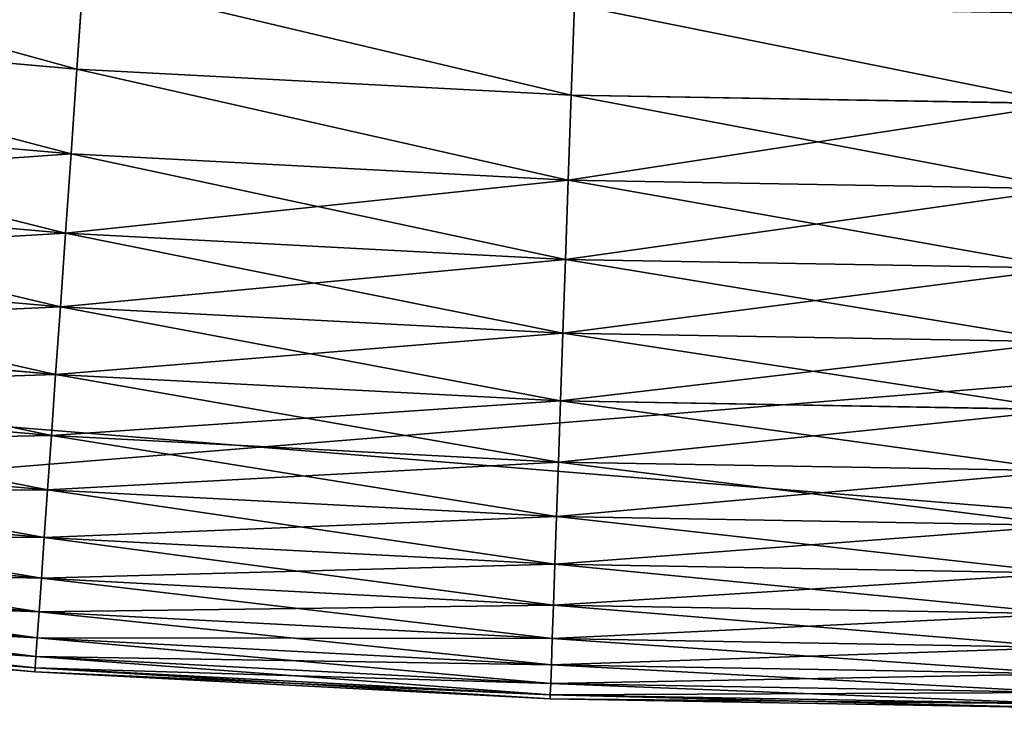
# Model space of a CAD drawing. Units: millimetres. Extents: x 0 to 40, y -38.8 to 38.9.
# Drawn here: x 23.5 to 24.5, y -15.5 to -14.7 of the extents above; entities that cross this region are included whole.
import ezdxf

# ---------------------------------------------------------------- set-up
doc = ezdxf.new("R2010")
doc.units = ezdxf.units.MM
doc.layers.get('0').update_dxf_attribs({"true_color": 0x000000})

# ---------------------------------------------------------------- blocks, each defined once
blk = doc.blocks.new('Group_11')
for p, q in [((144.163, 6.67, 234.579), (144.228, 7.61, 235.41)), ((144.228, 7.61, 4.59), (144.163, 6.67, 5.421)), ((149.328, 6.399, 234.579), (149.361, 7.341, 235.41)), ((149.361, 7.341, 4.59), (149.328, 6.399, 5.421)), ((144.163, 6.67, 234.579), (139.01, 7.121, 234.579)), ((144.163, 6.67, 5.421), (139.01, 7.121, 5.421)), ((144.101, 5.784, 233.691), (144.163, 6.67, 234.579)), ((144.163, 6.67, 5.421), (144.101, 5.784, 6.309)), ((149.328, 6.399, 234.579), (144.163, 6.67, 234.579)), ((149.328, 6.399, 5.421), (144.163, 6.67, 5.421)), ((149.297, 5.511, 233.691), (149.328, 6.399, 234.579)), ((149.328, 6.399, 5.421), (149.297, 5.511, 6.309)), ((154.5, 6.309, 234.579), (149.328, 6.399, 234.579)), ((154.5, 6.309, 5.421), (149.328, 6.399, 5.421)), ((144.101, 5.784, 233.691), (138.917, 6.237, 233.691)), ((144.101, 5.784, 6.309), (138.917, 6.237, 6.309)), ((144.043, 4.955, 232.748), (144.101, 5.784, 233.691)), ((144.101, 5.784, 6.309), (144.043, 4.955, 7.252)), ((149.297, 5.511, 233.691), (144.101, 5.784, 233.691)), ((149.297, 5.511, 6.309), (144.101, 5.784, 6.309)), ((149.268, 4.681, 232.748), (149.297, 5.511, 233.691)), ((149.297, 5.511, 6.309), (149.268, 4.681, 7.252)), ((154.5, 5.421, 233.691), (149.297, 5.511, 233.691)), ((154.5, 5.421, 6.309), (149.297, 5.511, 6.309)), ((144.043, 4.955, 232.748), (138.83, 5.411, 232.748)), ((144.043, 4.955, 7.252), (138.83, 5.411, 7.252)), ((143.989, 4.187, 231.756), (144.043, 4.955, 232.748)), ((144.043, 4.955, 7.252), (143.989, 4.187, 8.244)), ((149.268, 4.681, 232.748), (144.043, 4.955, 232.748)), ((149.268, 4.681, 7.252), (144.043, 4.955, 7.252)), ((143.989, 4.187, 231.756), (138.75, 4.645, 231.756)), ((143.989, 4.187, 8.244), (138.75, 4.645, 8.244)), ((149.241, 3.911, 231.756), (149.268, 4.681, 232.748)), ((149.268, 4.681, 7.252), (149.241, 3.911, 8.244)), ((154.5, 4.59, 232.748), (149.268, 4.681, 232.748)), ((154.5, 4.59, 7.252), (149.268, 4.681, 7.252)), ((143.94, 3.482, 230.717), (143.989, 4.187, 231.756)), ((143.989, 4.187, 8.244), (143.94, 3.482, 9.283)), ((149.241, 3.911, 231.756), (143.989, 4.187, 231.756)), ((149.241, 3.911, 8.244), (143.989, 4.187, 8.244)), ((143.94, 3.482, 230.717), (138.676, 3.943, 230.717)), ((143.94, 3.482, 9.283), (138.676, 3.943, 9.283)), ((149.217, 3.206, 230.717), (149.241, 3.911, 231.756)), ((149.241, 3.911, 8.244), (149.217, 3.206, 9.283)), ((154.5, 3.82, 231.756), (149.241, 3.911, 231.756)), ((154.5, 3.82, 8.244), (149.241, 3.911, 8.244)), ((143.895, 2.844, 229.635), (143.94, 3.482, 230.717)), ((143.94, 3.482, 9.283), (143.895, 2.844, 10.365)), ((149.217, 3.206, 230.717), (143.94, 3.482, 230.717)), ((149.217, 3.206, 9.283), (143.94, 3.482, 9.283)), ((143.895, 2.844, 229.635), (138.609, 3.307, 229.635)), ((143.895, 2.844, 10.365), (138.609, 3.307, 10.365)), ((149.194, 2.566, 229.635), (149.217, 3.206, 230.717)), ((149.217, 3.206, 9.283), (149.194, 2.566, 10.365)), ((154.5, 3.113, 230.717), (149.217, 3.206, 230.717)), ((154.5, 3.113, 9.283), (149.217, 3.206, 9.283)), ((143.855, 2.275, 228.516), (143.895, 2.844, 229.635)), ((143.895, 2.844, 10.365), (143.855, 2.275, 11.484)), ((149.194, 2.566, 229.635), (143.895, 2.844, 229.635)), ((149.194, 2.566, 10.365), (143.895, 2.844, 10.365)), ((143.855, 2.275, 228.516), (138.549, 2.739, 228.516)), ((143.855, 2.275, 11.484), (138.549, 2.739, 11.484)), ((149.174, 1.996, 228.516), (149.194, 2.566, 229.635)), ((149.194, 2.566, 10.365), (149.174, 1.996, 11.484)), ((154.5, 2.474, 229.635), (149.194, 2.566, 229.635)), ((154.5, 2.474, 10.365), (149.194, 2.566, 10.365)), ((143.821, 1.777, 227.362), (143.855, 2.275, 228.516)), ((143.855, 2.275, 11.484), (143.821, 1.777, 12.638)), ((149.174, 1.996, 228.516), (143.855, 2.275, 228.516)), ((149.174, 1.996, 11.484), (143.855, 2.275, 11.484)), ((143.821, 1.777, 227.362), (138.497, 2.243, 227.362)), ((143.821, 1.777, 12.638), (138.497, 2.243, 12.638)), ((149.157, 1.498, 227.362), (149.174, 1.996, 228.516)), ((149.174, 1.996, 11.484), (149.157, 1.498, 12.638)), ((154.5, 1.903, 228.516), (149.174, 1.996, 228.516)), ((154.5, 1.903, 11.484), (149.174, 1.996, 11.484)), ((143.791, 1.353, 226.18), (138.453, 1.82, 226.18)), ((143.791, 1.353, 13.82), (138.453, 1.82, 13.82)), ((143.791, 1.353, 226.18), (143.821, 1.777, 227.362)), ((143.821, 1.777, 12.638), (143.791, 1.353, 13.82)), ((149.157, 1.498, 227.362), (143.821, 1.777, 227.362)), ((149.157, 1.498, 12.638), (143.821, 1.777, 12.638)), ((143.766, 1.003, 224.974), (138.416, 1.471, 224.974)), ((143.766, 1.003, 15.026), (138.416, 1.471, 15.026)), ((149.142, 1.072, 226.18), (149.157, 1.498, 227.362)), ((149.157, 1.498, 12.638), (149.142, 1.072, 13.82)), ((154.5, 1.404, 227.362), (149.157, 1.498, 227.362)), ((154.5, 1.404, 12.638), (149.157, 1.498, 12.638)), ((143.766, 1.003, 224.974), (143.791, 1.353, 226.18)), ((143.791, 1.353, 13.82), (143.766, 1.003, 15.026)), ((149.142, 1.072, 226.18), (143.791, 1.353, 226.18)), ((149.142, 1.072, 13.82), (143.791, 1.353, 13.82)), ((143.747, 0.73, 223.748), (138.387, 1.199, 223.748)), ((143.747, 0.73, 16.252), (138.387, 1.199, 16.252)), ((149.13, 0.722, 224.974), (149.142, 1.072, 226.18)), ((149.142, 1.072, 13.82), (149.13, 0.722, 15.026)), ((154.5, 0.979, 226.18), (149.142, 1.072, 226.18)), ((154.5, 0.979, 13.82), (149.142, 1.072, 13.82)), ((143.734, 0.534, 222.507), (138.367, 1.003, 222.507)), ((143.734, 0.534, 17.493), (138.367, 1.003, 17.493)), ((143.747, 0.73, 223.748), (143.766, 1.003, 224.974)), ((143.766, 1.003, 15.026), (143.747, 0.73, 16.252)), ((149.13, 0.722, 224.974), (143.766, 1.003, 224.974)), ((149.13, 0.722, 15.026), (143.766, 1.003, 15.026)), ((143.723, 0.376, 220), (138.35, 0.846, 220)), ((143.723, 0.376, 20), (138.35, 0.846, 20)), ((143.725, 0.416, 221.256), (138.354, 0.886, 221.256)), ((143.725, 0.416, 18.744), (138.354, 0.886, 18.744)), ((143.734, 0.534, 222.507), (143.747, 0.73, 223.748)), ((143.747, 0.73, 16.252), (143.734, 0.534, 17.493)), ((149.12, 0.448, 223.748), (143.747, 0.73, 223.748)), ((149.12, 0.448, 16.252), (143.747, 0.73, 16.252)), ((149.12, 0.448, 223.748), (149.13, 0.722, 224.974)), ((149.13, 0.722, 15.026), (149.12, 0.448, 16.252)), ((154.5, 0.628, 224.974), (149.13, 0.722, 224.974)), ((154.5, 0.628, 15.026), (149.13, 0.722, 15.026)), ((143.725, 0.416, 221.256), (143.734, 0.534, 222.507)), ((143.734, 0.534, 17.493), (143.725, 0.416, 18.744)), ((149.114, 0.252, 222.507), (143.734, 0.534, 222.507)), ((149.114, 0.252, 17.493), (143.734, 0.534, 17.493)), ((143.723, 0.376, 220), (143.725, 0.416, 221.256)), ((143.725, 0.416, 18.744), (143.723, 0.376, 20)), ((149.109, 0.134, 221.256), (143.725, 0.416, 221.256)), ((149.109, 0.134, 18.744), (143.725, 0.416, 18.744)), ((149.114, 0.252, 222.507), (149.12, 0.448, 223.748)), ((149.12, 0.448, 16.252), (149.114, 0.252, 17.493)), ((154.5, 0.354, 223.748), (149.12, 0.448, 223.748)), ((154.5, 0.354, 16.252), (149.12, 0.448, 16.252)), ((143.723, 0.376, 20), (143.723, 0.376, 220)), ((149.108, 0.094, 220), (143.723, 0.376, 220)), ((149.108, 0.094, 20), (143.723, 0.376, 20)), ((149.109, 0.134, 221.256), (149.114, 0.252, 222.507)), ((149.114, 0.252, 17.493), (149.109, 0.134, 18.744)), ((154.5, 0.158, 222.507), (149.114, 0.252, 222.507)), ((154.5, 0.158, 17.493), (149.114, 0.252, 17.493)), ((149.108, 0.094, 220), (149.109, 0.134, 221.256)), ((149.109, 0.134, 18.744), (149.108, 0.094, 20)), ((154.5, 0.039, 221.256), (149.109, 0.134, 221.256)), ((154.5, 0.039, 18.744), (149.109, 0.134, 18.744)), ((149.108, 0.094, 20), (149.108, 0.094, 220)), ((154.5, 0, 220), (149.108, 0.094, 220)), ((154.5, 0, 20), (149.108, 0.094, 20))]:
    blk.add_line(p, q)
mesh = blk.add_polyface()
corners = [(144.163, 6.67, 234.579), (139.108, 8.058, 235.41), (139.01, 7.121, 234.579), (144.228, 7.61, 235.41)]
mesh.append_faces([[corners[k] for k in face] for face in [(0, 1, 2), (1, 0, 3)]], dxfattribs={"vtx0": -1})
mesh = blk.add_polyface()
corners = [(139.108, 8.058, 4.59), (144.163, 6.67, 5.421), (139.01, 7.121, 5.421), (144.228, 7.61, 4.59)]
mesh.append_faces([[corners[k] for k in face] for face in [(0, 1, 2), (1, 0, 3)]], dxfattribs={"vtx0": -1})
mesh = blk.add_polyface()
corners = [(149.328, 6.399, 234.579), (144.228, 7.61, 235.41), (144.163, 6.67, 234.579), (149.361, 7.341, 235.41)]
mesh.append_faces([[corners[k] for k in face] for face in [(0, 1, 2), (1, 0, 3)]], dxfattribs={"vtx0": -1})
mesh = blk.add_polyface()
corners = [(144.228, 7.61, 4.59), (149.328, 6.399, 5.421), (144.163, 6.67, 5.421), (149.361, 7.341, 4.59)]
mesh.append_faces([[corners[k] for k in face] for face in [(0, 1, 2), (1, 0, 3)]], dxfattribs={"vtx0": -1})
mesh = blk.add_polyface()
corners = [(154.5, 6.309, 234.579), (149.361, 7.341, 235.41), (149.328, 6.399, 234.579), (154.5, 7.252, 235.41)]
mesh.append_faces([[corners[k] for k in face] for face in [(0, 1, 2), (1, 0, 3)]], dxfattribs={"vtx0": -1})
mesh = blk.add_polyface()
corners = [(149.361, 7.341, 4.59), (154.5, 6.309, 5.421), (149.328, 6.399, 5.421), (154.5, 7.252, 4.59)]
mesh.append_faces([[corners[k] for k in face] for face in [(0, 1, 2), (1, 0, 3)]], dxfattribs={"vtx0": -1})
mesh = blk.add_polyface()
corners = [(144.101, 5.784, 233.691), (139.01, 7.121, 234.579), (138.917, 6.237, 233.691), (144.163, 6.67, 234.579)]
mesh.append_faces([[corners[k] for k in face] for face in [(0, 1, 2), (1, 0, 3)]], dxfattribs={"vtx0": -1})
mesh = blk.add_polyface()
corners = [(139.01, 7.121, 5.421), (144.101, 5.784, 6.309), (138.917, 6.237, 6.309), (144.163, 6.67, 5.421)]
mesh.append_faces([[corners[k] for k in face] for face in [(0, 1, 2), (1, 0, 3)]], dxfattribs={"vtx0": -1})
mesh = blk.add_polyface()
corners = [(149.297, 5.511, 233.691), (144.163, 6.67, 234.579), (144.101, 5.784, 233.691), (149.328, 6.399, 234.579)]
mesh.append_faces([[corners[k] for k in face] for face in [(0, 1, 2), (1, 0, 3)]], dxfattribs={"vtx0": -1})
mesh = blk.add_polyface()
corners = [(144.163, 6.67, 5.421), (149.297, 5.511, 6.309), (144.101, 5.784, 6.309), (149.328, 6.399, 5.421)]
mesh.append_faces([[corners[k] for k in face] for face in [(0, 1, 2), (1, 0, 3)]], dxfattribs={"vtx0": -1})
mesh = blk.add_polyface()
corners = [(154.5, 6.309, 234.579), (149.297, 5.511, 233.691), (154.5, 5.421, 233.691), (149.328, 6.399, 234.579)]
mesh.append_faces([[corners[k] for k in face] for face in [(0, 1, 2), (1, 0, 3)]], dxfattribs={"vtx0": -1})
mesh = blk.add_polyface()
corners = [(154.5, 5.421, 6.309), (149.328, 6.399, 5.421), (154.5, 6.309, 5.421), (149.297, 5.511, 6.309)]
mesh.append_faces([[corners[k] for k in face] for face in [(0, 1, 2), (1, 0, 3)]], dxfattribs={"vtx0": -1})
mesh = blk.add_polyface()
corners = [(144.101, 5.784, 233.691), (138.83, 5.411, 232.748), (144.043, 4.955, 232.748), (138.917, 6.237, 233.691)]
mesh.append_faces([[corners[k] for k in face] for face in [(0, 1, 2), (1, 0, 3)]], dxfattribs={"vtx0": -1})
mesh = blk.add_polyface()
corners = [(144.043, 4.955, 7.252), (138.917, 6.237, 6.309), (144.101, 5.784, 6.309), (138.83, 5.411, 7.252)]
mesh.append_faces([[corners[k] for k in face] for face in [(0, 1, 2), (1, 0, 3)]], dxfattribs={"vtx0": -1})
mesh = blk.add_polyface()
corners = [(149.297, 5.511, 233.691), (144.043, 4.955, 232.748), (149.268, 4.681, 232.748), (144.101, 5.784, 233.691)]
mesh.append_faces([[corners[k] for k in face] for face in [(0, 1, 2), (1, 0, 3)]], dxfattribs={"vtx0": -1})
mesh = blk.add_polyface()
corners = [(149.268, 4.681, 7.252), (144.101, 5.784, 6.309), (149.297, 5.511, 6.309), (144.043, 4.955, 7.252)]
mesh.append_faces([[corners[k] for k in face] for face in [(0, 1, 2), (1, 0, 3)]], dxfattribs={"vtx0": -1})
mesh = blk.add_polyface()
corners = [(154.5, 5.421, 233.691), (149.268, 4.681, 232.748), (154.5, 4.59, 232.748), (149.297, 5.511, 233.691)]
mesh.append_faces([[corners[k] for k in face] for face in [(0, 1, 2), (1, 0, 3)]], dxfattribs={"vtx0": -1})
mesh = blk.add_polyface()
corners = [(154.5, 4.59, 7.252), (149.297, 5.511, 6.309), (154.5, 5.421, 6.309), (149.268, 4.681, 7.252)]
mesh.append_faces([[corners[k] for k in face] for face in [(0, 1, 2), (1, 0, 3)]], dxfattribs={"vtx0": -1})
mesh = blk.add_polyface()
corners = [(144.043, 4.955, 232.748), (138.75, 4.645, 231.756), (143.989, 4.187, 231.756), (138.83, 5.411, 232.748)]
mesh.append_faces([[corners[k] for k in face] for face in [(0, 1, 2), (1, 0, 3)]], dxfattribs={"vtx0": -1})
mesh = blk.add_polyface()
corners = [(143.989, 4.187, 8.244), (138.83, 5.411, 7.252), (144.043, 4.955, 7.252), (138.75, 4.645, 8.244)]
mesh.append_faces([[corners[k] for k in face] for face in [(0, 1, 2), (1, 0, 3)]], dxfattribs={"vtx0": -1})
mesh = blk.add_polyface()
corners = [(149.268, 4.681, 232.748), (143.989, 4.187, 231.756), (149.241, 3.911, 231.756), (144.043, 4.955, 232.748)]
mesh.append_faces([[corners[k] for k in face] for face in [(0, 1, 2), (1, 0, 3)]], dxfattribs={"vtx0": -1})
mesh = blk.add_polyface()
corners = [(149.241, 3.911, 8.244), (144.043, 4.955, 7.252), (149.268, 4.681, 7.252), (143.989, 4.187, 8.244)]
mesh.append_faces([[corners[k] for k in face] for face in [(0, 1, 2), (1, 0, 3)]], dxfattribs={"vtx0": -1})
mesh = blk.add_polyface()
corners = [(143.989, 4.187, 231.756), (138.676, 3.943, 230.717), (143.94, 3.482, 230.717), (138.75, 4.645, 231.756)]
mesh.append_faces([[corners[k] for k in face] for face in [(0, 1, 2), (1, 0, 3)]], dxfattribs={"vtx0": -1})
mesh = blk.add_polyface()
corners = [(143.94, 3.482, 9.283), (138.75, 4.645, 8.244), (143.989, 4.187, 8.244), (138.676, 3.943, 9.283)]
mesh.append_faces([[corners[k] for k in face] for face in [(0, 1, 2), (1, 0, 3)]], dxfattribs={"vtx0": -1})
mesh = blk.add_polyface()
corners = [(154.5, 4.59, 232.748), (149.241, 3.911, 231.756), (154.5, 3.82, 231.756), (149.268, 4.681, 232.748)]
mesh.append_faces([[corners[k] for k in face] for face in [(0, 1, 2), (1, 0, 3)]], dxfattribs={"vtx0": -1})
mesh = blk.add_polyface()
corners = [(154.5, 3.82, 8.244), (149.268, 4.681, 7.252), (154.5, 4.59, 7.252), (149.241, 3.911, 8.244)]
mesh.append_faces([[corners[k] for k in face] for face in [(0, 1, 2), (1, 0, 3)]], dxfattribs={"vtx0": -1})
mesh = blk.add_polyface()
corners = [(149.241, 3.911, 231.756), (143.94, 3.482, 230.717), (149.217, 3.206, 230.717), (143.989, 4.187, 231.756)]
mesh.append_faces([[corners[k] for k in face] for face in [(0, 1, 2), (1, 0, 3)]], dxfattribs={"vtx0": -1})
mesh = blk.add_polyface()
corners = [(149.217, 3.206, 9.283), (143.989, 4.187, 8.244), (149.241, 3.911, 8.244), (143.94, 3.482, 9.283)]
mesh.append_faces([[corners[k] for k in face] for face in [(0, 1, 2), (1, 0, 3)]], dxfattribs={"vtx0": -1})
mesh = blk.add_polyface()
corners = [(143.94, 3.482, 230.717), (138.609, 3.307, 229.635), (143.895, 2.844, 229.635), (138.676, 3.943, 230.717)]
mesh.append_faces([[corners[k] for k in face] for face in [(0, 1, 2), (1, 0, 3)]], dxfattribs={"vtx0": -1})
mesh = blk.add_polyface()
corners = [(143.895, 2.844, 10.365), (138.676, 3.943, 9.283), (143.94, 3.482, 9.283), (138.609, 3.307, 10.365)]
mesh.append_faces([[corners[k] for k in face] for face in [(0, 1, 2), (1, 0, 3)]], dxfattribs={"vtx0": -1})
mesh = blk.add_polyface()
corners = [(154.5, 3.82, 231.756), (149.217, 3.206, 230.717), (154.5, 3.113, 230.717), (149.241, 3.911, 231.756)]
mesh.append_faces([[corners[k] for k in face] for face in [(0, 1, 2), (1, 0, 3)]], dxfattribs={"vtx0": -1})
mesh = blk.add_polyface()
corners = [(154.5, 3.113, 9.283), (149.241, 3.911, 8.244), (154.5, 3.82, 8.244), (149.217, 3.206, 9.283)]
mesh.append_faces([[corners[k] for k in face] for face in [(0, 1, 2), (1, 0, 3)]], dxfattribs={"vtx0": -1})
mesh = blk.add_polyface()
corners = [(149.217, 3.206, 230.717), (143.895, 2.844, 229.635), (149.194, 2.566, 229.635), (143.94, 3.482, 230.717)]
mesh.append_faces([[corners[k] for k in face] for face in [(0, 1, 2), (1, 0, 3)]], dxfattribs={"vtx0": -1})
mesh = blk.add_polyface()
corners = [(149.194, 2.566, 10.365), (143.94, 3.482, 9.283), (149.217, 3.206, 9.283), (143.895, 2.844, 10.365)]
mesh.append_faces([[corners[k] for k in face] for face in [(0, 1, 2), (1, 0, 3)]], dxfattribs={"vtx0": -1})
mesh = blk.add_polyface()
corners = [(143.895, 2.844, 229.635), (138.549, 2.739, 228.516), (143.855, 2.275, 228.516), (138.609, 3.307, 229.635)]
mesh.append_faces([[corners[k] for k in face] for face in [(0, 1, 2), (1, 0, 3)]], dxfattribs={"vtx0": -1})
mesh = blk.add_polyface()
corners = [(143.855, 2.275, 11.484), (138.609, 3.307, 10.365), (143.895, 2.844, 10.365), (138.549, 2.739, 11.484)]
mesh.append_faces([[corners[k] for k in face] for face in [(0, 1, 2), (1, 0, 3)]], dxfattribs={"vtx0": -1})
mesh = blk.add_polyface()
corners = [(154.5, 3.113, 230.717), (149.194, 2.566, 229.635), (154.5, 2.474, 229.635), (149.217, 3.206, 230.717)]
mesh.append_faces([[corners[k] for k in face] for face in [(0, 1, 2), (1, 0, 3)]], dxfattribs={"vtx0": -1})
mesh = blk.add_polyface()
corners = [(154.5, 2.474, 10.365), (149.217, 3.206, 9.283), (154.5, 3.113, 9.283), (149.194, 2.566, 10.365)]
mesh.append_faces([[corners[k] for k in face] for face in [(0, 1, 2), (1, 0, 3)]], dxfattribs={"vtx0": -1})
mesh = blk.add_polyface()
corners = [(149.194, 2.566, 229.635), (143.855, 2.275, 228.516), (149.174, 1.996, 228.516), (143.895, 2.844, 229.635)]
mesh.append_faces([[corners[k] for k in face] for face in [(0, 1, 2), (1, 0, 3)]], dxfattribs={"vtx0": -1})
mesh = blk.add_polyface()
corners = [(149.174, 1.996, 11.484), (143.895, 2.844, 10.365), (149.194, 2.566, 10.365), (143.855, 2.275, 11.484)]
mesh.append_faces([[corners[k] for k in face] for face in [(0, 1, 2), (1, 0, 3)]], dxfattribs={"vtx0": -1})
mesh = blk.add_polyface()
corners = [(143.855, 2.275, 228.516), (138.497, 2.243, 227.362), (143.821, 1.777, 227.362), (138.549, 2.739, 228.516)]
mesh.append_faces([[corners[k] for k in face] for face in [(0, 1, 2), (1, 0, 3)]], dxfattribs={"vtx0": -1})
mesh = blk.add_polyface()
corners = [(143.821, 1.777, 12.638), (138.549, 2.739, 11.484), (143.855, 2.275, 11.484), (138.497, 2.243, 12.638)]
mesh.append_faces([[corners[k] for k in face] for face in [(0, 1, 2), (1, 0, 3)]], dxfattribs={"vtx0": -1})
mesh = blk.add_polyface()
corners = [(154.5, 2.474, 229.635), (149.174, 1.996, 228.516), (154.5, 1.903, 228.516), (149.194, 2.566, 229.635)]
mesh.append_faces([[corners[k] for k in face] for face in [(0, 1, 2), (1, 0, 3)]], dxfattribs={"vtx0": -1})
mesh = blk.add_polyface()
corners = [(154.5, 1.903, 11.484), (149.194, 2.566, 10.365), (154.5, 2.474, 10.365), (149.174, 1.996, 11.484)]
mesh.append_faces([[corners[k] for k in face] for face in [(0, 1, 2), (1, 0, 3)]], dxfattribs={"vtx0": -1})
mesh = blk.add_polyface()
corners = [(149.174, 1.996, 228.516), (143.821, 1.777, 227.362), (149.157, 1.498, 227.362), (143.855, 2.275, 228.516)]
mesh.append_faces([[corners[k] for k in face] for face in [(0, 1, 2), (1, 0, 3)]], dxfattribs={"vtx0": -1})
mesh = blk.add_polyface()
corners = [(149.157, 1.498, 12.638), (143.855, 2.275, 11.484), (149.174, 1.996, 11.484), (143.821, 1.777, 12.638)]
mesh.append_faces([[corners[k] for k in face] for face in [(0, 1, 2), (1, 0, 3)]], dxfattribs={"vtx0": -1})
mesh = blk.add_polyface()
corners = [(143.821, 1.777, 227.362), (138.453, 1.82, 226.18), (143.791, 1.353, 226.18), (138.497, 2.243, 227.362)]
mesh.append_faces([[corners[k] for k in face] for face in [(0, 1, 2), (1, 0, 3)]], dxfattribs={"vtx0": -1})
mesh = blk.add_polyface()
corners = [(143.791, 1.353, 13.82), (138.497, 2.243, 12.638), (143.821, 1.777, 12.638), (138.453, 1.82, 13.82)]
mesh.append_faces([[corners[k] for k in face] for face in [(0, 1, 2), (1, 0, 3)]], dxfattribs={"vtx0": -1})
mesh = blk.add_polyface()
corners = [(154.5, 1.903, 228.516), (149.157, 1.498, 227.362), (154.5, 1.404, 227.362), (149.174, 1.996, 228.516)]
mesh.append_faces([[corners[k] for k in face] for face in [(0, 1, 2), (1, 0, 3)]], dxfattribs={"vtx0": -1})
mesh = blk.add_polyface()
corners = [(154.5, 1.404, 12.638), (149.174, 1.996, 11.484), (154.5, 1.903, 11.484), (149.157, 1.498, 12.638)]
mesh.append_faces([[corners[k] for k in face] for face in [(0, 1, 2), (1, 0, 3)]], dxfattribs={"vtx0": -1})
mesh = blk.add_polyface()
corners = [(143.791, 1.353, 226.18), (138.416, 1.471, 224.974), (143.766, 1.003, 224.974), (138.453, 1.82, 226.18)]
mesh.append_faces([[corners[k] for k in face] for face in [(0, 1, 2), (1, 0, 3)]], dxfattribs={"vtx0": -1})
mesh = blk.add_polyface()
corners = [(143.766, 1.003, 15.026), (138.453, 1.82, 13.82), (143.791, 1.353, 13.82), (138.416, 1.471, 15.026)]
mesh.append_faces([[corners[k] for k in face] for face in [(0, 1, 2), (1, 0, 3)]], dxfattribs={"vtx0": -1})
mesh = blk.add_polyface()
corners = [(149.157, 1.498, 227.362), (143.791, 1.353, 226.18), (149.142, 1.072, 226.18), (143.821, 1.777, 227.362)]
mesh.append_faces([[corners[k] for k in face] for face in [(0, 1, 2), (1, 0, 3)]], dxfattribs={"vtx0": -1})
mesh = blk.add_polyface()
corners = [(149.142, 1.072, 13.82), (143.821, 1.777, 12.638), (149.157, 1.498, 12.638), (143.791, 1.353, 13.82)]
mesh.append_faces([[corners[k] for k in face] for face in [(0, 1, 2), (1, 0, 3)]], dxfattribs={"vtx0": -1})
mesh = blk.add_polyface()
corners = [(143.766, 1.003, 224.974), (138.387, 1.199, 223.748), (143.747, 0.73, 223.748), (138.416, 1.471, 224.974)]
mesh.append_faces([[corners[k] for k in face] for face in [(0, 1, 2), (1, 0, 3)]], dxfattribs={"vtx0": -1})
mesh = blk.add_polyface()
corners = [(143.747, 0.73, 16.252), (138.416, 1.471, 15.026), (143.766, 1.003, 15.026), (138.387, 1.199, 16.252)]
mesh.append_faces([[corners[k] for k in face] for face in [(0, 1, 2), (1, 0, 3)]], dxfattribs={"vtx0": -1})
mesh = blk.add_polyface()
corners = [(154.5, 1.404, 227.362), (149.142, 1.072, 226.18), (154.5, 0.979, 226.18), (149.157, 1.498, 227.362)]
mesh.append_faces([[corners[k] for k in face] for face in [(0, 1, 2), (1, 0, 3)]], dxfattribs={"vtx0": -1})
mesh = blk.add_polyface()
corners = [(154.5, 0.979, 13.82), (149.157, 1.498, 12.638), (154.5, 1.404, 12.638), (149.142, 1.072, 13.82)]
mesh.append_faces([[corners[k] for k in face] for face in [(0, 1, 2), (1, 0, 3)]], dxfattribs={"vtx0": -1})
mesh = blk.add_polyface()
corners = [(149.142, 1.072, 226.18), (143.766, 1.003, 224.974), (149.13, 0.722, 224.974), (143.791, 1.353, 226.18)]
mesh.append_faces([[corners[k] for k in face] for face in [(0, 1, 2), (1, 0, 3)]], dxfattribs={"vtx0": -1})
mesh = blk.add_polyface()
corners = [(149.13, 0.722, 15.026), (143.791, 1.353, 13.82), (149.142, 1.072, 13.82), (143.766, 1.003, 15.026)]
mesh.append_faces([[corners[k] for k in face] for face in [(0, 1, 2), (1, 0, 3)]], dxfattribs={"vtx0": -1})
mesh = blk.add_polyface()
corners = [(143.747, 0.73, 223.748), (138.367, 1.003, 222.507), (143.734, 0.534, 222.507), (138.387, 1.199, 223.748)]
mesh.append_faces([[corners[k] for k in face] for face in [(0, 1, 2), (1, 0, 3)]], dxfattribs={"vtx0": -1})
mesh = blk.add_polyface()
corners = [(143.734, 0.534, 17.493), (138.387, 1.199, 16.252), (143.747, 0.73, 16.252), (138.367, 1.003, 17.493)]
mesh.append_faces([[corners[k] for k in face] for face in [(0, 1, 2), (1, 0, 3)]], dxfattribs={"vtx0": -1})
mesh = blk.add_polyface()
corners = [(154.5, 0.979, 226.18), (149.13, 0.722, 224.974), (154.5, 0.628, 224.974), (149.142, 1.072, 226.18)]
mesh.append_faces([[corners[k] for k in face] for face in [(0, 1, 2), (1, 0, 3)]], dxfattribs={"vtx0": -1})
mesh = blk.add_polyface()
corners = [(154.5, 0.628, 15.026), (149.142, 1.072, 13.82), (154.5, 0.979, 13.82), (149.13, 0.722, 15.026)]
mesh.append_faces([[corners[k] for k in face] for face in [(0, 1, 2), (1, 0, 3)]], dxfattribs={"vtx0": -1})
mesh = blk.add_polyface()
corners = [(143.734, 0.534, 222.507), (138.354, 0.886, 221.256), (143.725, 0.416, 221.256), (138.367, 1.003, 222.507)]
mesh.append_faces([[corners[k] for k in face] for face in [(0, 1, 2), (1, 0, 3)]], dxfattribs={"vtx0": -1})
mesh = blk.add_polyface()
corners = [(143.725, 0.416, 18.744), (138.367, 1.003, 17.493), (143.734, 0.534, 17.493), (138.354, 0.886, 18.744)]
mesh.append_faces([[corners[k] for k in face] for face in [(0, 1, 2), (1, 0, 3)]], dxfattribs={"vtx0": -1})
mesh = blk.add_polyface()
corners = [(149.13, 0.722, 224.974), (143.747, 0.73, 223.748), (149.12, 0.448, 223.748), (143.766, 1.003, 224.974)]
mesh.append_faces([[corners[k] for k in face] for face in [(0, 1, 2), (1, 0, 3)]], dxfattribs={"vtx0": -1})
mesh = blk.add_polyface()
corners = [(149.12, 0.448, 16.252), (143.766, 1.003, 15.026), (149.13, 0.722, 15.026), (143.747, 0.73, 16.252)]
mesh.append_faces([[corners[k] for k in face] for face in [(0, 1, 2), (1, 0, 3)]], dxfattribs={"vtx0": -1})
mesh = blk.add_polyface()
corners = [(143.725, 0.416, 221.256), (138.35, 0.846, 220), (143.723, 0.376, 220), (138.354, 0.886, 221.256)]
mesh.append_faces([[corners[k] for k in face] for face in [(0, 1, 2), (1, 0, 3)]], dxfattribs={"vtx0": -1})
mesh = blk.add_polyface()
corners = [(143.723, 0.376, 20), (138.354, 0.886, 18.744), (143.725, 0.416, 18.744), (138.35, 0.846, 20)]
mesh.append_faces([[corners[k] for k in face] for face in [(0, 1, 2), (1, 0, 3)]], dxfattribs={"vtx0": -1})
mesh = blk.add_polyface()
corners = [(143.723, 0.376, 220), (138.35, 0.846, 20), (143.723, 0.376, 20), (138.35, 0.846, 220)]
mesh.append_faces([[corners[k] for k in face] for face in [(0, 1, 2), (1, 0, 3)]], dxfattribs={"vtx0": -1})
mesh = blk.add_polyface()
corners = [(149.12, 0.448, 223.748), (143.734, 0.534, 222.507), (149.114, 0.252, 222.507), (143.747, 0.73, 223.748)]
mesh.append_faces([[corners[k] for k in face] for face in [(0, 1, 2), (1, 0, 3)]], dxfattribs={"vtx0": -1})
mesh = blk.add_polyface()
corners = [(149.114, 0.252, 17.493), (143.747, 0.73, 16.252), (149.12, 0.448, 16.252), (143.734, 0.534, 17.493)]
mesh.append_faces([[corners[k] for k in face] for face in [(0, 1, 2), (1, 0, 3)]], dxfattribs={"vtx0": -1})
mesh = blk.add_polyface()
corners = [(154.5, 0.628, 224.974), (149.12, 0.448, 223.748), (154.5, 0.354, 223.748), (149.13, 0.722, 224.974)]
mesh.append_faces([[corners[k] for k in face] for face in [(0, 1, 2), (1, 0, 3)]], dxfattribs={"vtx0": -1})
mesh = blk.add_polyface()
corners = [(154.5, 0.354, 16.252), (149.13, 0.722, 15.026), (154.5, 0.628, 15.026), (149.12, 0.448, 16.252)]
mesh.append_faces([[corners[k] for k in face] for face in [(0, 1, 2), (1, 0, 3)]], dxfattribs={"vtx0": -1})
mesh = blk.add_polyface()
corners = [(149.114, 0.252, 222.507), (143.725, 0.416, 221.256), (149.109, 0.134, 221.256), (143.734, 0.534, 222.507)]
mesh.append_faces([[corners[k] for k in face] for face in [(0, 1, 2), (1, 0, 3)]], dxfattribs={"vtx0": -1})
mesh = blk.add_polyface()
corners = [(149.109, 0.134, 18.744), (143.734, 0.534, 17.493), (149.114, 0.252, 17.493), (143.725, 0.416, 18.744)]
mesh.append_faces([[corners[k] for k in face] for face in [(0, 1, 2), (1, 0, 3)]], dxfattribs={"vtx0": -1})
mesh = blk.add_polyface()
corners = [(149.109, 0.134, 221.256), (143.723, 0.376, 220), (149.108, 0.094, 220), (143.725, 0.416, 221.256)]
mesh.append_faces([[corners[k] for k in face] for face in [(0, 1, 2), (1, 0, 3)]], dxfattribs={"vtx0": -1})
mesh = blk.add_polyface()
corners = [(149.108, 0.094, 20), (143.725, 0.416, 18.744), (149.109, 0.134, 18.744), (143.723, 0.376, 20)]
mesh.append_faces([[corners[k] for k in face] for face in [(0, 1, 2), (1, 0, 3)]], dxfattribs={"vtx0": -1})
mesh = blk.add_polyface()
corners = [(154.5, 0.354, 223.748), (149.114, 0.252, 222.507), (154.5, 0.158, 222.507), (149.12, 0.448, 223.748)]
mesh.append_faces([[corners[k] for k in face] for face in [(0, 1, 2), (1, 0, 3)]], dxfattribs={"vtx0": -1})
mesh = blk.add_polyface()
corners = [(154.5, 0.158, 17.493), (149.12, 0.448, 16.252), (154.5, 0.354, 16.252), (149.114, 0.252, 17.493)]
mesh.append_faces([[corners[k] for k in face] for face in [(0, 1, 2), (1, 0, 3)]], dxfattribs={"vtx0": -1})
mesh = blk.add_polyface()
corners = [(149.108, 0.094, 220), (143.723, 0.376, 20), (149.108, 0.094, 20), (143.723, 0.376, 220)]
mesh.append_faces([[corners[k] for k in face] for face in [(0, 1, 2), (1, 0, 3)]], dxfattribs={"vtx0": -1})
mesh = blk.add_polyface()
corners = [(154.5, 0.158, 222.507), (149.109, 0.134, 221.256), (154.5, 0.039, 221.256), (149.114, 0.252, 222.507)]
mesh.append_faces([[corners[k] for k in face] for face in [(0, 1, 2), (1, 0, 3)]], dxfattribs={"vtx0": -1})
mesh = blk.add_polyface()
corners = [(154.5, 0.039, 18.744), (149.114, 0.252, 17.493), (154.5, 0.158, 17.493), (149.109, 0.134, 18.744)]
mesh.append_faces([[corners[k] for k in face] for face in [(0, 1, 2), (1, 0, 3)]], dxfattribs={"vtx0": -1})
mesh = blk.add_polyface()
corners = [(154.5, 0.039, 221.256), (149.108, 0.094, 220), (154.5, 0, 220), (149.109, 0.134, 221.256)]
mesh.append_faces([[corners[k] for k in face] for face in [(0, 1, 2), (1, 0, 3)]], dxfattribs={"vtx0": -1})
mesh = blk.add_polyface()
corners = [(154.5, 0, 20), (149.109, 0.134, 18.744), (154.5, 0.039, 18.744), (149.108, 0.094, 20)]
mesh.append_faces([[corners[k] for k in face] for face in [(0, 1, 2), (1, 0, 3)]], dxfattribs={"vtx0": -1})
mesh = blk.add_polyface()
corners = [(154.5, 0, 220), (149.108, 0.094, 20), (154.5, 0, 20), (149.108, 0.094, 220)]
mesh.append_faces([[corners[k] for k in face] for face in [(0, 1, 2), (1, 0, 3)]], dxfattribs={"vtx0": -1})
blk = doc.blocks.new('Group_1')
mesh = blk.add_polyface()
corners = [(394.148, 242.965, 28.289), (240, 230.483, 33.588), (240, 242.965, 28.289), (394.148, 230.483, 33.588)]
mesh.append_faces([[corners[k] for k in face] for face in [(0, 1, 2), (1, 0, 3)]], dxfattribs={"vtx0": -1})
mesh = blk.add_polyface()
corners = [(394.148, 230.483, 743.412), (240, 242.965, 748.711), (240, 230.483, 743.412), (394.148, 242.965, 748.711)]
mesh.append_faces([[corners[k] for k in face] for face in [(0, 1, 2), (1, 0, 3)]], dxfattribs={"vtx0": -1})
blk = doc.blocks.new('EBL-4057')
at = {"xscale": 0.09999999999999999, "yscale": 0.09999999999999999, "zscale": 0.09999999999999999}
for name, p in [('Group_1', (0, 0)), ('Group_11', (17.1, 23.4, 26.85))]:
    blk.add_blockref(name, p, dxfattribs=at)

msp = doc.modelspace()

# ---------------------------------------------------------------- block references
msp.add_blockref('EBL-4057', (-8, -38.85, -38.85))

doc.saveas('drawing.dxf')
